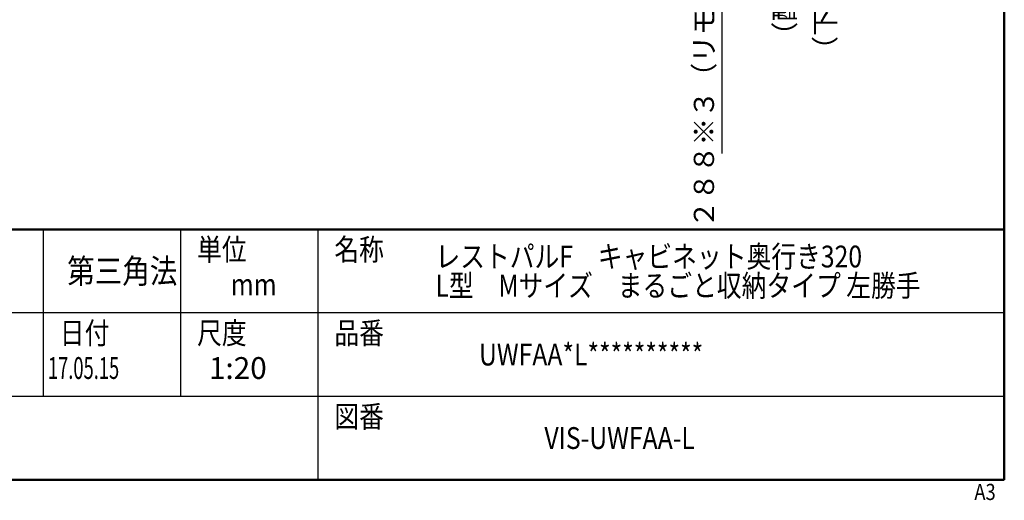
# Model space of a CAD drawing. Units: millimetres. Extents: x -396 to 375, y 7 to 297.
# Drawn here: x -132 to -10, y 7 to 67 of the extents above; entities that cross this region are included whole.
import ezdxf

# ---------------------------------------------------------------- set-up
doc = ezdxf.new("R2010")
doc.units = ezdxf.units.MM
doc.layers.add('AV', color=7, linetype='Continuous')
doc.styles.get("Standard").update_dxf_attribs({"font": 'ROMANS', "bigfont": 'BIGFONT'})
doc.dimstyles.new('ISO-25', dxfattribs={"dimtxt": 2.5, "dimasz": 2.5, "dimexe": 1.25, "dimexo": 0.625, "dimtad": 1, "dimtxsty": 'Standard', "dimcen": 2.5, "dimadec": 0, "dimazin": 0, "dimtfac": 1, "dimtmove": 0, "dimatfit": 3, "dimfxl": 1, "dimarcsym": 0})

# ---------------------------------------------------------------- blocks, each defined once
blk = doc.blocks.new('_DOT')
at = {"color": 0, "linetype": 'ByBlock', "lineweight": -2}
blk.add_line((-0.5, 0), (-1, 0), dxfattribs=at)
at = {"color": 0, "linetype": 'ByBlock', "const_width": 0.5}
blk.add_lwpolyline([(-0.25, 0, 1), (0.25, 0, 1)], format="xyb", close=True, dxfattribs=at)
blk = doc.blocks.new('*D36')
at = {"color": 0, "lineweight": -2}
for p, q in [((-76.28, 100.06), (-43, 100.06)), ((-45, 86.66), (-45, 99.06)), ((-45, 85.66), (-45, 50.39))]:
    blk.add_line(p, q, dxfattribs=at)
at = {"layer": 'Defpoints', "color": 0}
for p in [(-78.82, 100.06), (-45, 100.06), (-75.44, 85.66)]:
    blk.add_point(p, dxfattribs=at)
at = {"color": 0, "lineweight": -2}
for p, rotation in [((-45, 100.06), 90), ((-45, 85.66), 270)]:
    blk.add_blockref('_DOT', p, dxfattribs=dict(at, rotation=rotation))
at = {"color": 0, "insert": (-46.88, 66.73), "char_height": 2.5, "attachment_point": 5, "rotation": 90}
blk.add_mtext('２８８※３（リモデル用止水栓）', dxfattribs=at)
blk = doc.blocks.new('*D53')
at = {"color": 0, "lineweight": -2}
for p, q in [((-38.93, 109.79), (-28, 109.79)), ((-30, 86.66), (-30, 108.79)), ((-30, 85.66), (-30, 70.13))]:
    blk.add_line(p, q, dxfattribs=at)
at = {"layer": 'Defpoints', "color": 0}
for p in [(-41.47, 109.79), (-30, 109.79), (-91.44, 85.66)]:
    blk.add_point(p, dxfattribs=at)
at = {"color": 0, "lineweight": -2}
for p, rotation in [((-30, 109.79), 90), ((-30, 85.66), 270)]:
    blk.add_blockref('_DOT', p, dxfattribs=dict(at, rotation=rotation))
at = {"color": 0, "insert": (-31.88, 85.4), "char_height": 2.5, "attachment_point": 5, "rotation": 90}
blk.add_mtext('（下段補強桟）\u3000\u3000４８２．５', dxfattribs=at)
blk = doc.blocks.new('*D122')
at = {"color": 0, "lineweight": -2}
for p, q in [((-39, 108.11), (-33, 108.11)), ((-35, 107.11), (-35, 86.66)), ((-35, 85.66), (-35, 70.63))]:
    blk.add_line(p, q, dxfattribs=at)
at = {"layer": 'Defpoints', "color": 0}
for p in [(-41.54, 108.11), (-75.44, 85.66), (-35, 85.66)]:
    blk.add_point(p, dxfattribs=at)
at = {"color": 0, "lineweight": -2}
for p, rotation in [((-35, 108.11), 90.00000000000003), ((-35, 85.66), 270)]:
    blk.add_blockref('_DOT', p, dxfattribs=dict(at, rotation=rotation))
at = {"color": 0, "insert": (-36.88, 83.75), "char_height": 2.5, "attachment_point": 5, "rotation": 90}
blk.add_mtext('（配管固定材）\u3000\u3000４４９', dxfattribs=at)
blk = doc.blocks.new('VIS-UWFAA-L0001')
at = {"color": 0, "linetype": 'Continuous', "lineweight": 50}
for p, q in [((-10, 10), (-10, 287)), ((-169, 41), (-10, 41)), ((-395, 10), (-10, 10))]:
    blk.add_line(p, q, dxfattribs=at)
at = {"color": 0, "linetype": 'Continuous'}
for p, q in [((-129, 20.33), (-129, 41)), ((-112, 20.33), (-112, 41)), ((-95, 10), (-95, 41)), ((-10, 30.67), (-169, 30.67)), ((-10, 20.33), (-169, 20.33))]:
    blk.add_line(p, q, dxfattribs=at)
at = {"color": 0, "attachment_point": 7}
for s, insert, char_height in [('{\\W0.833333;単位}', (-109.98, 37.15), 2.7), ('{\\W0.833333;名称}', (-92.98, 37.15), 2.7), ('{\\W0.833333;第三角法}', (-126.07, 34.33), 3), ('{\\W0.833333;mm}', (-105.81, 32.82), 2.7), ('{\\W0.833333;日付}', (-126.98, 26.82), 2.7), ('{\\W0.833333;尺度}', (-109.98, 26.82), 2.7), ('{\\W0.833333;品番}', (-92.98, 26.82), 2.7), ('{\\W0.833333;図番}', (-92.98, 16.48), 2.7), ('{\\W0.833333;A3}', (-13.71, 7.5), 2)]:
    blk.add_mtext(s, dxfattribs=dict(at, insert=insert, char_height=char_height))

msp = doc.modelspace()

# ---------------------------------------------------------------- block references
at = {"layer": 'AV', "color": 7}
msp.add_blockref('VIS-UWFAA-L0001', (0, 0), dxfattribs=at)

# ---------------------------------------------------------------- texts
at = {"layer": 'AV', "color": 7, "attachment_point": 7}
for s, insert, char_height in [('{\\W0.833333;レストパルF\u3000キャビネット奥行き320}', (-80.46299994, 36.28333597), 2.7000000477), ('{\\W0.833333;L型\u3000Mサイズ\u3000まるごと収納タイプ 左勝手}', (-80.46299994, 32.68333594), 2.7000000477), ('{\\W0.833333;UWFAA*L**********}', (-75.06299996, 24.15000008), 2.7000000477), ('{\\W0.617284;17.05.15}', (-128.46300006, 22.48332833), 2.7000000477), ('{\\W1;1:20}', (-108.51300004, 22.48332833), 2.700000048), ('{\\W0.833333;VIS-UWFAA-L}', (-66.963, 13.81666373), 2.7000000477)]:
    msp.add_mtext(s, dxfattribs=dict(at, insert=insert, char_height=char_height))

# ---------------------------------------------------------------- dimensions: what is measured, and where the dimension line sits
at = {"color": 7}
for base, p1, p2, angle, text, override, picture, middle in [((-30, 109.7891784), (-91.44242856, 85.6641784), (-41.47168627, 109.7891784), 270, '（下段補強桟）\u3000\u3000４８２．５', {"dimtxt": 2.5, "dimasz": 1, "dimexe": 2, "dimexo": 2.54, "dimgap": 0.625, "dimtad": 1, "dimtih": 0, "dimtoh": 0, "dimdec": 1, "dimdsep": 46, "dimblk1": 'DOT', "dimblk2": 'DOT', "dimsah": 1, "dimse1": 1, "dimse2": 0, "dimtmove": 0}, '*D53', (-30, 85.39928267)), ((-35, 85.6641784), (-41.54090049, 108.1141784), (-75.44242856, 85.6641784), 90, '（配管固定材）\u3000\u3000４４９', {"dimtxt": 2.5, "dimasz": 1, "dimexe": 2, "dimexo": 2.54, "dimgap": 0.625, "dimtad": 1, "dimtih": 0, "dimtoh": 0, "dimdec": 0, "dimdsep": 46, "dimblk1": 'DOT', "dimblk2": 'DOT', "dimsah": 1, "dimse1": 0, "dimse2": 1, "dimtmove": 0}, '*D122', (-35, 83.75075126)), ((-45, 100.0641784), (-75.44242856, 85.6641784), (-78.81742856, 100.0641784), 270, '２８８※３（リモデル用止水栓）', {"dimtxt": 2.5, "dimasz": 1, "dimexe": 2, "dimexo": 2.54, "dimgap": 0.625, "dimtad": 1, "dimtih": 0, "dimtoh": 0, "dimdec": 0, "dimdsep": 46, "dimblk1": 'DOT', "dimblk2": 'DOT', "dimsah": 1, "dimse1": 1, "dimse2": 0, "dimtmove": 0}, '*D36', (-45, 66.72622972))]:
    dim = msp.add_linear_dim(base=base, p1=p1, p2=p2, angle=angle, text=text, dimstyle='ISO-25', override=override, dxfattribs=at)
    dim.commit()
    dim.dimension.update_dxf_attribs({"geometry": picture, "text_midpoint": middle, "dimtype": 160})

doc.saveas('drawing.dxf')
